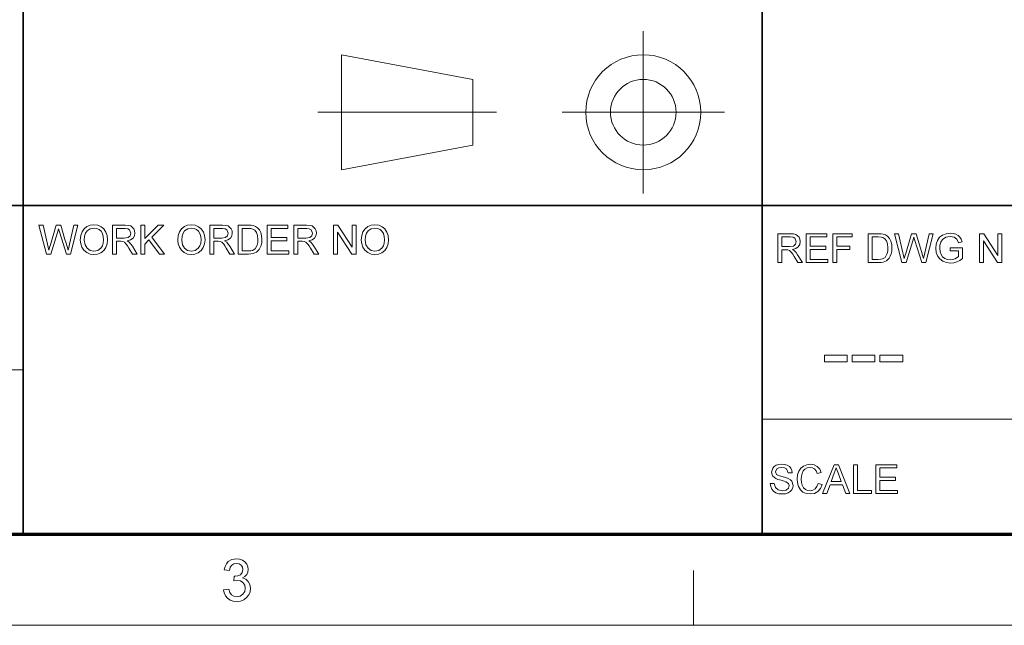
# Model space of a CAD drawing. Extents: x 8 to 406, y 8 to 280.
# Drawn here: x 273 to 330, y 8 to 42 of the extents above; entities that cross this region are included whole.
import ezdxf

# ---------------------------------------------------------------- set-up
doc = ezdxf.new("R2010")
doc.units = 0

msp = doc.modelspace()

# ---------------------------------------------------------------- linework, layer by layer
at = {"color": 7, "lineweight": 35}
for p, q in [((273.321, 12.75), (273.321, 62.027)), ((315.964, 12.75), (315.964, 62.027)), ((230.678, 31.702), (401.25, 31.702))]:
    msp.add_line(p, q, dxfattribs=at)
at = {"color": 7, "lineweight": 13, "ltscale": 0.234084}
for p, q in [((309.101, 32.398), (309.101, 41.762)), ((304.419, 37.08), (313.782, 37.08))]:
    msp.add_line(p, q, dxfattribs=at)
at = {"color": 7, "lineweight": 13, "ltscale": 0.192828}
for p, q in [((291.685, 40.397), (299.266, 38.975)), ((291.685, 33.763), (299.266, 35.185))]:
    msp.add_line(p, q, dxfattribs=at)
at = {"color": 7, "lineweight": 13, "ltscale": 0.165834}
msp.add_line((291.685, 33.763), (291.685, 40.397), dxfattribs=at)
at = {"color": 7, "lineweight": 13, "ltscale": 0.094762}
msp.add_line((299.266, 35.185), (299.266, 38.975), dxfattribs=at)
at = {"color": 7, "lineweight": 13, "ltscale": 0.257774}
msp.add_line((290.32, 37.08), (300.631, 37.08), dxfattribs=at)
at = {"color": 7, "lineweight": 13}
for p, q in [((230.678, 22.226), (273.321, 22.226)), ((315.964, 19.383), (401.25, 19.383))]:
    msp.add_line(p, q, dxfattribs=at)
at = {"color": 150, "lineweight": 70}
msp.add_line((12.75, 12.75), (401.25, 12.75), dxfattribs=at)
at = {"color": 7, "lineweight": 13, "ltscale": 0.07875}
msp.add_line((312, 7.5), (312, 10.65), dxfattribs=at)
at = {"color": 11, "lineweight": 13}
msp.add_line((7.5, 7.5), (406.5, 7.5), dxfattribs=at)
at = {"color": 7, "lineweight": 13}
for points in [[(274.67, 28.902), (274.241, 30.569), (274.48, 30.569), (274.73, 29.474), (274.77, 29.304), (274.808, 29.135), (274.868, 29.337), (274.896, 29.432), (275.231, 30.569), (275.496, 30.569), (275.741, 29.737), (275.812, 29.535), (275.872, 29.334), (275.92, 29.135), (275.954, 29.285), (275.997, 29.471), (276.248, 30.569), (276.487, 30.569), (276.058, 28.902), (275.822, 28.902), (275.421, 30.183), (275.364, 30.368), (275.301, 30.153), (274.932, 28.902)], [(276.626, 29.713), (276.65, 29.968), (276.724, 30.183), (276.846, 30.359), (277.007, 30.488), (277.196, 30.566), (277.414, 30.592), (277.631, 30.564), (277.825, 30.482), (277.986, 30.351), (278.104, 30.177), (278.176, 29.968), (278.2, 29.732), (278.175, 29.494), (278.099, 29.282), (277.977, 29.107), (277.813, 28.981), (277.62, 28.904), (277.413, 28.879), (277.193, 28.907), (276.997, 28.991), (276.836, 29.125), (276.72, 29.3), (276.649, 29.501)], [(276.857, 29.71), (276.897, 29.442), (277.015, 29.237), (277.194, 29.107), (277.412, 29.064), (277.633, 29.107), (277.812, 29.238), (277.899, 29.371), (277.951, 29.536), (277.969, 29.734), (277.952, 29.924), (277.902, 30.088), (277.819, 30.223), (277.705, 30.323), (277.568, 30.386), (277.415, 30.407), (277.203, 30.367), (277.022, 30.246), (276.931, 30.115), (276.876, 29.937)], [(278.478, 28.902), (278.478, 30.569), (279.206, 30.569), (279.394, 30.558), (279.531, 30.524), (279.708, 30.366), (279.758, 30.247), (279.775, 30.116), (279.747, 29.954), (279.665, 29.819), (279.525, 29.721), (279.325, 29.666), (279.453, 29.583), (279.544, 29.482), (279.629, 29.359), (279.906, 28.902), (279.64, 28.902), (279.428, 29.251), (279.344, 29.385), (279.276, 29.483), (279.169, 29.593), (279.072, 29.635), (278.954, 29.643), (278.71, 29.643), (278.71, 28.902)], [(278.71, 29.828), (279.164, 29.828), (279.386, 29.859), (279.503, 29.96), (279.543, 30.111), (279.464, 30.307), (279.362, 30.364), (279.215, 30.383), (278.71, 30.383)], [(280.115, 28.902), (280.115, 30.569), (280.346, 30.569), (280.346, 29.797), (281.118, 30.569), (281.434, 30.569), (280.747, 29.882), (281.481, 28.902), (281.197, 28.902), (280.586, 29.72), (280.346, 29.481), (280.346, 28.902)], [(282.245, 29.713), (282.269, 29.968), (282.342, 30.183), (282.465, 30.359), (282.626, 30.488), (282.815, 30.566), (283.033, 30.592), (283.25, 30.564), (283.444, 30.482), (283.605, 30.351), (283.723, 30.177), (283.795, 29.968), (283.819, 29.732), (283.794, 29.494), (283.718, 29.282), (283.596, 29.107), (283.432, 28.981), (283.239, 28.904), (283.032, 28.879), (282.812, 28.907), (282.616, 28.991), (282.455, 29.125), (282.339, 29.3), (282.268, 29.501)], [(282.476, 29.71), (282.516, 29.442), (282.634, 29.237), (282.812, 29.107), (283.031, 29.064), (283.252, 29.107), (283.431, 29.238), (283.518, 29.371), (283.57, 29.536), (283.588, 29.734), (283.571, 29.924), (283.52, 30.088), (283.438, 30.223), (283.324, 30.323), (283.187, 30.386), (283.034, 30.407), (282.822, 30.367), (282.641, 30.246), (282.549, 30.115), (282.495, 29.937)], [(284.097, 28.902), (284.097, 30.569), (284.825, 30.569), (285.013, 30.558), (285.15, 30.524), (285.327, 30.366), (285.377, 30.247), (285.393, 30.116), (285.366, 29.954), (285.283, 29.819), (285.144, 29.721), (284.944, 29.666), (285.072, 29.583), (285.163, 29.482), (285.248, 29.359), (285.525, 28.902), (285.259, 28.902), (285.047, 29.251), (284.963, 29.385), (284.895, 29.483), (284.788, 29.593), (284.691, 29.635), (284.573, 29.643), (284.328, 29.643), (284.328, 28.902)], [(284.328, 29.828), (284.782, 29.828), (285.005, 29.859), (285.122, 29.96), (285.162, 30.111), (285.083, 30.307), (284.981, 30.364), (284.834, 30.383), (284.328, 30.383)], [(285.734, 28.902), (285.734, 30.569), (286.303, 30.569), (286.473, 30.563), (286.597, 30.545), (286.728, 30.499), (286.839, 30.425), (286.953, 30.299), (287.035, 30.141), (287.083, 29.955), (287.1, 29.744), (287.089, 29.565), (287.056, 29.408), (287.005, 29.274), (286.943, 29.165), (286.792, 29.014), (286.595, 28.93), (286.471, 28.909), (286.33, 28.902)], [(285.965, 29.087), (286.311, 29.087), (286.453, 29.095), (286.562, 29.118), (286.707, 29.206), (286.826, 29.421), (286.857, 29.57), (286.868, 29.748), (286.847, 29.983), (286.785, 30.157), (286.692, 30.277), (286.582, 30.349), (286.47, 30.375), (286.305, 30.383), (285.965, 30.383)], [(287.401, 28.902), (287.401, 30.569), (288.604, 30.569), (288.604, 30.383), (287.632, 30.383), (287.632, 29.851), (288.535, 29.851), (288.535, 29.666), (287.632, 29.666), (287.632, 29.087), (288.651, 29.087), (288.651, 28.902)], [(288.952, 28.902), (288.952, 30.569), (289.68, 30.569), (289.868, 30.558), (290.004, 30.524), (290.182, 30.366), (290.232, 30.247), (290.248, 30.116), (290.221, 29.954), (290.138, 29.819), (289.998, 29.721), (289.799, 29.666), (289.927, 29.583), (290.018, 29.482), (290.103, 29.359), (290.38, 28.902), (290.113, 28.902), (289.902, 29.251), (289.818, 29.385), (289.75, 29.483), (289.642, 29.593), (289.546, 29.635), (289.428, 29.643), (289.183, 29.643), (289.183, 28.902)], [(289.183, 29.828), (289.637, 29.828), (289.859, 29.859), (289.977, 29.96), (290.017, 30.111), (289.938, 30.307), (289.836, 30.364), (289.689, 30.383), (289.183, 30.383)], [(291.237, 28.902), (291.237, 30.569), (291.482, 30.569), (292.302, 29.31), (292.302, 30.569), (292.533, 30.569), (292.533, 28.902), (292.288, 28.902), (291.468, 30.161), (291.468, 28.902)], [(292.834, 29.713), (292.859, 29.968), (292.932, 30.183), (293.054, 30.359), (293.215, 30.488), (293.405, 30.566), (293.622, 30.592), (293.839, 30.564), (294.033, 30.482), (294.195, 30.351), (294.312, 30.177), (294.385, 29.968), (294.409, 29.732), (294.383, 29.494), (294.307, 29.282), (294.185, 29.107), (294.021, 28.981), (293.829, 28.904), (293.621, 28.879), (293.401, 28.907), (293.206, 28.991), (293.045, 29.125), (292.928, 29.3), (292.858, 29.501)], [(293.066, 29.71), (293.105, 29.442), (293.224, 29.237), (293.402, 29.107), (293.62, 29.064), (293.842, 29.107), (294.02, 29.238), (294.107, 29.371), (294.16, 29.536), (294.177, 29.734), (294.16, 29.924), (294.11, 30.088), (294.027, 30.223), (293.914, 30.323), (293.777, 30.386), (293.624, 30.407), (293.411, 30.367), (293.23, 30.246), (293.139, 30.115), (293.084, 29.937)], [(316.856, 28.411), (316.856, 30.078), (317.584, 30.078), (317.772, 30.067), (317.908, 30.034), (318.086, 29.876), (318.135, 29.757), (318.152, 29.626), (318.125, 29.464), (318.042, 29.329), (317.902, 29.23), (317.702, 29.175), (317.831, 29.092), (317.921, 28.992), (318.007, 28.868), (318.284, 28.411), (318.017, 28.411), (317.806, 28.761), (317.721, 28.894), (317.653, 28.992), (317.546, 29.103), (317.45, 29.145), (317.332, 29.152), (317.087, 29.152), (317.087, 28.411)], [(317.087, 29.338), (317.541, 29.338), (317.763, 29.369), (317.88, 29.47), (317.921, 29.62), (317.842, 29.817), (317.74, 29.874), (317.592, 29.893), (317.087, 29.893)], [(318.492, 28.411), (318.492, 30.078), (319.696, 30.078), (319.696, 29.893), (318.724, 29.893), (318.724, 29.361), (319.627, 29.361), (319.627, 29.175), (318.724, 29.175), (318.724, 28.597), (319.742, 28.597), (319.742, 28.411)], [(320.043, 28.411), (320.043, 30.078), (321.155, 30.078), (321.155, 29.893), (320.275, 29.893), (320.275, 29.361), (321.016, 29.361), (321.016, 29.175), (320.275, 29.175), (320.275, 28.411)], [(322.081, 28.411), (322.081, 30.078), (322.65, 30.078), (322.82, 30.072), (322.944, 30.055), (323.076, 30.008), (323.186, 29.935), (323.301, 29.808), (323.382, 29.65), (323.431, 29.464), (323.447, 29.254), (323.436, 29.075), (323.403, 28.917), (323.353, 28.783), (323.29, 28.675), (323.14, 28.523), (322.942, 28.44), (322.818, 28.419), (322.677, 28.411)], [(322.312, 28.597), (322.658, 28.597), (322.801, 28.604), (322.909, 28.628), (323.054, 28.716), (323.173, 28.931), (323.205, 29.08), (323.215, 29.258), (323.194, 29.493), (323.132, 29.667), (323.04, 29.786), (322.93, 29.858), (322.817, 29.885), (322.652, 29.893), (322.312, 29.893)], [(324.015, 28.411), (323.586, 30.078), (323.825, 30.078), (324.075, 28.984), (324.114, 28.814), (324.153, 28.644), (324.213, 28.847), (324.241, 28.941), (324.576, 30.078), (324.84, 30.078), (325.086, 29.247), (325.157, 29.044), (325.216, 28.844), (325.264, 28.644), (325.299, 28.795), (325.342, 28.981), (325.592, 30.078), (325.832, 30.078), (325.403, 28.411), (325.166, 28.411), (324.766, 29.693), (324.709, 29.877), (324.645, 29.663), (324.276, 28.411)], [(326.804, 29.083), (326.804, 29.268), (327.522, 29.268), (327.522, 28.649), (327.356, 28.535), (327.184, 28.454), (327.008, 28.405), (326.828, 28.388), (326.591, 28.414), (326.378, 28.493), (326.201, 28.621), (326.073, 28.795), (325.996, 29.004), (325.97, 29.237), (325.996, 29.471), (326.073, 29.689), (326.197, 29.871), (326.367, 30), (326.574, 30.076), (326.809, 30.102), (326.982, 30.087), (327.138, 30.044), (327.269, 29.975), (327.368, 29.883), (327.442, 29.764), (327.495, 29.614), (327.282, 29.56), (327.19, 29.758), (327.032, 29.873), (326.805, 29.916), (326.665, 29.905), (326.546, 29.87), (326.369, 29.748), (326.265, 29.583), (326.218, 29.421), (326.202, 29.246), (326.221, 29.04), (326.278, 28.871), (326.371, 28.739), (326.499, 28.647), (326.649, 28.592), (326.808, 28.574), (326.948, 28.588), (327.085, 28.632), (327.29, 28.756), (327.29, 29.083)], [(328.494, 28.411), (328.494, 30.078), (328.739, 30.078), (329.559, 28.82), (329.559, 30.078), (329.791, 30.078), (329.791, 28.411), (329.545, 28.411), (328.726, 29.67), (328.726, 28.411)], [(319.549, 22.696), (319.549, 23.084), (320.861, 23.084), (320.861, 22.696)], [(321.153, 22.696), (321.153, 23.084), (322.465, 23.084), (322.465, 22.696)], [(322.757, 22.696), (322.757, 23.084), (324.07, 23.084), (324.07, 22.696)], [(316.427, 15.673), (316.659, 15.673), (316.724, 15.45), (316.882, 15.31), (317.124, 15.256), (317.335, 15.297), (317.471, 15.408), (317.515, 15.552), (317.472, 15.683), (317.331, 15.779), (317.23, 15.812), (317.053, 15.861), (316.867, 15.915), (316.741, 15.965), (316.557, 16.12), (316.497, 16.326), (316.568, 16.561), (316.655, 16.658), (316.775, 16.727), (316.919, 16.77), (317.079, 16.784), (317.252, 16.769), (317.403, 16.726), (317.527, 16.654), (317.619, 16.554), (317.677, 16.433), (317.7, 16.298), (317.469, 16.298), (317.361, 16.523), (317.246, 16.58), (317.088, 16.599), (316.925, 16.58), (316.814, 16.525), (316.728, 16.346), (316.789, 16.197), (316.897, 16.138), (317.101, 16.078), (317.316, 16.02), (317.456, 15.971), (317.585, 15.896), (317.676, 15.802), (317.747, 15.567), (317.728, 15.438), (317.671, 15.318), (317.579, 15.214), (317.453, 15.136), (317.303, 15.087), (317.134, 15.071), (316.927, 15.088), (316.757, 15.141), (316.621, 15.229), (316.518, 15.353), (316.452, 15.503)], [(319.182, 15.679), (319.414, 15.623), (319.319, 15.386), (319.171, 15.212), (318.976, 15.106), (318.742, 15.071), (318.504, 15.098), (318.315, 15.18), (318.17, 15.313), (318.064, 15.495), (318, 15.71), (317.978, 15.94), (318.002, 16.182), (318.074, 16.391), (318.19, 16.561), (318.346, 16.684), (318.532, 16.759), (318.735, 16.784), (318.956, 16.752), (319.139, 16.658), (319.278, 16.506), (319.367, 16.303), (319.136, 16.252), (319.07, 16.408), (318.98, 16.516), (318.865, 16.578), (318.724, 16.599), (318.56, 16.576), (318.426, 16.507), (318.325, 16.399), (318.258, 16.26), (318.222, 16.103), (318.21, 15.941), (318.225, 15.742), (318.269, 15.571), (318.344, 15.432), (318.451, 15.334), (318.58, 15.275), (318.72, 15.256), (318.882, 15.282), (319.017, 15.362), (319.119, 15.495)], [(319.447, 15.094), (320.108, 16.761), (320.363, 16.761), (321.025, 15.094), (320.78, 15.094), (320.593, 15.603), (319.878, 15.603), (319.692, 15.094)], [(319.947, 15.788), (320.524, 15.788), (320.36, 16.238), (320.29, 16.427), (320.236, 16.576), (320.18, 16.423), (320.122, 16.267)], [(321.223, 15.094), (321.223, 16.761), (321.455, 16.761), (321.455, 15.279), (322.265, 15.279), (322.265, 15.094)], [(322.52, 15.094), (322.52, 16.761), (323.724, 16.761), (323.724, 16.576), (322.751, 16.576), (322.751, 16.043), (323.654, 16.043), (323.654, 15.858), (322.751, 15.858), (322.751, 15.279), (323.77, 15.279), (323.77, 15.094)], [(284.89, 9.551), (285.194, 9.584), (285.259, 9.384), (285.355, 9.248), (285.485, 9.171), (285.655, 9.145), (285.854, 9.18), (286.008, 9.286), (286.107, 9.443), (286.14, 9.634), (286.107, 9.815), (286.01, 9.961), (285.862, 10.058), (285.679, 10.09), (285.475, 10.057), (285.507, 10.328), (285.553, 10.324), (285.718, 10.348), (285.866, 10.419), (285.97, 10.539), (286.005, 10.711), (285.979, 10.853), (285.901, 10.969), (285.783, 11.046), (285.635, 11.071), (285.487, 11.046), (285.366, 10.97), (285.277, 10.843), (285.228, 10.666), (284.923, 10.699), (284.973, 10.888), (285.053, 11.046), (285.162, 11.173), (285.371, 11.299), (285.626, 11.341), (285.809, 11.32), (285.978, 11.257), (286.119, 11.157), (286.224, 11.026), (286.288, 10.876), (286.309, 10.716), (286.288, 10.567), (286.225, 10.432), (286.12, 10.317), (285.976, 10.228), (286.168, 10.152), (286.317, 10.023), (286.412, 9.847), (286.444, 9.632), (286.419, 9.432), (286.343, 9.253), (286.217, 9.095), (286.053, 8.973), (285.862, 8.899), (285.644, 8.875), (285.448, 8.896), (285.275, 8.958), (285.125, 9.063), (285.007, 9.201), (284.929, 9.363)]]:
    msp.add_lwpolyline(points, close=True, dxfattribs=at)
for radius in [3.317, 1.895]:
    msp.add_circle((309.101, 37.08), radius, dxfattribs=at)

doc.saveas('drawing.dxf')
